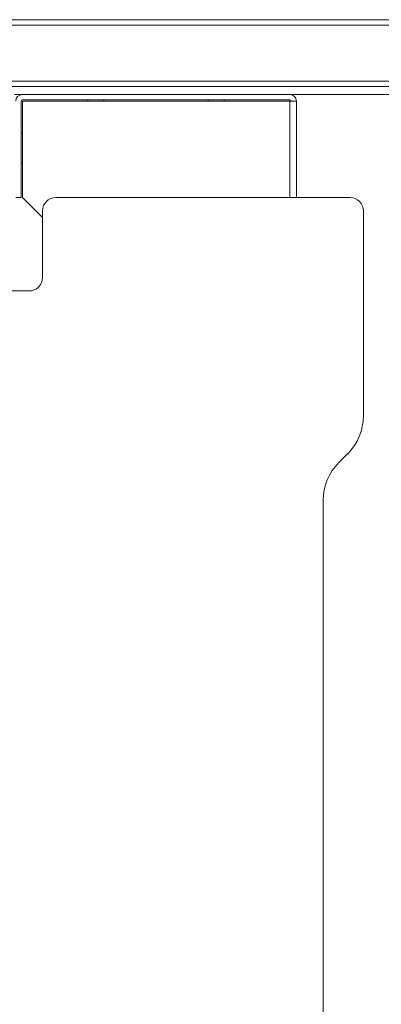
# Model space of a CAD drawing. Units: millimetres. Extents: x 470 to 882, y 3 to 283.
# Drawn here: x 790 to 795, y 194 to 209 of the extents above; entities that cross this region are included whole.
import ezdxf

# ---------------------------------------------------------------- set-up
doc = ezdxf.new("R2010")
doc.units = ezdxf.units.MM

msp = doc.modelspace()

# ---------------------------------------------------------------- linework, layer by layer
at = {"color": 7, "linetype": 'Continuous', "lineweight": 15}
for p, q in [((758.448, 208.978), (806.288, 208.978)), ((806.368, 208.898), (758.368, 208.898)), ((758.368, 208.058), (806.368, 208.058)), ((806.288, 207.978), (758.448, 207.978)), ((789.948, 207.858), (797.468, 207.858)), ((790.048, 206.318), (790.048, 207.758)), ((790.068, 207.778), (794.068, 207.778)), ((790.068, 206.318), (790.068, 207.758)), ((790.068, 207.758), (794.068, 207.758)), ((791.048, 207.778), (791.048, 207.758)), ((791.288, 207.758), (791.288, 207.778)), ((792.848, 207.778), (792.848, 207.758)), ((793.088, 207.758), (793.088, 207.778)), ((794.148, 207.758), (794.068, 207.758)), ((794.148, 207.758), (794.168, 207.758)), ((794.168, 206.318), (794.168, 207.758)), ((790.068, 207.279), (790.048, 207.279)), ((790.048, 206.837), (790.068, 206.837)), ((789.968, 206.318), (790.048, 206.318)), ((790.368, 206.018), (790.068, 206.318)), ((794.968, 206.318), (790.568, 206.318)), ((790.368, 205.118), (790.368, 206.118)), ((795.168, 203.049), (795.168, 206.118)), ((785.3, 204.918), (790.168, 204.918)), ((794.803, 202.352), (794.934, 202.484)), ((794.568, 180.518), (794.568, 201.787))]:
    msp.add_line(p, q, dxfattribs=at)
at = {"color": 8, "linetype": 'Continuous', "lineweight": 15}
msp.add_line((794.068, 206.318), (794.068, 207.758), dxfattribs=at)
at = {"color": 7, "linetype": 'Continuous', "lineweight": 15}
for centre, radius, start, end in [((790.068, 207.758), 0.1, 90, 180), ((790.068, 207.758), 0.02, 90, 180), ((794.068, 207.758), 0.1, 0, 90), ((794.068, 207.758), 0.02, 0, 90), ((790.568, 206.118), 0.2, 90, 180), ((794.968, 206.118), 0.2, 0, 90), ((790.168, 205.118), 0.2, 270, 0), ((794.368, 203.049), 0.8, 315, 0), ((795.368, 201.787), 0.8, 135, 180)]:
    msp.add_arc(centre, radius, start, end, dxfattribs=at)

doc.saveas('drawing.dxf')
